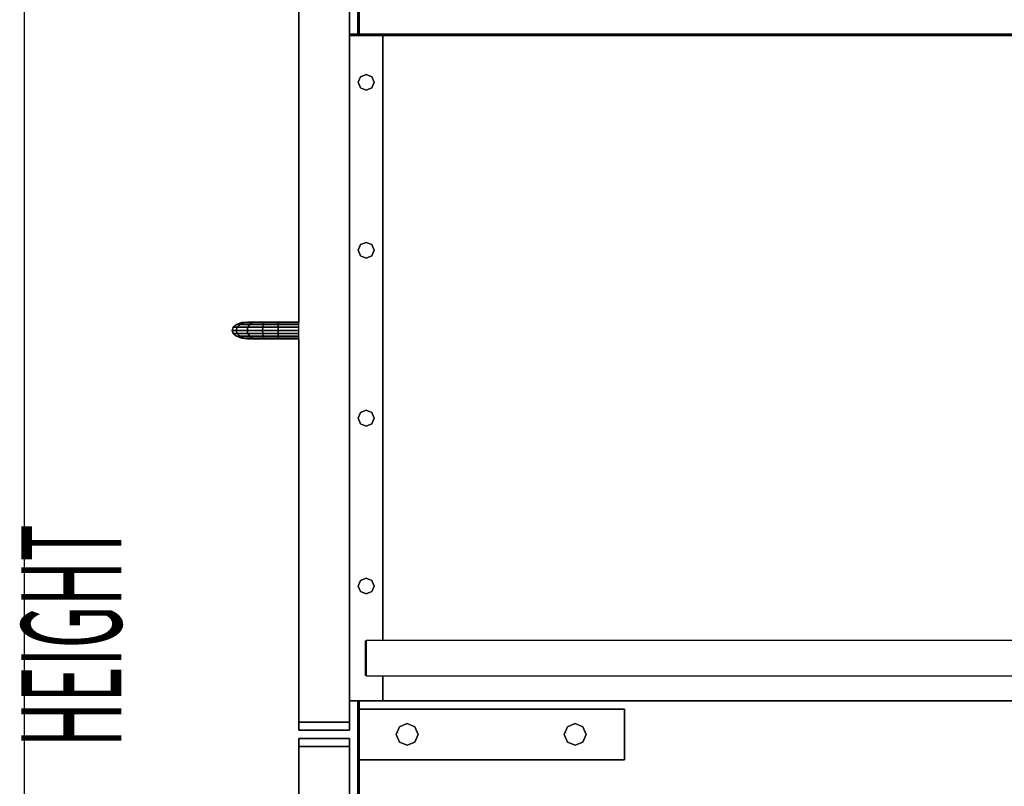
# Model space of a CAD drawing. Extents: x -99 to 102, y -70 to 74.
# Drawn here: x -31 to -16, y 51 to 62 of the extents above; entities that cross this region are included whole.
import ezdxf

# ---------------------------------------------------------------- set-up
doc = ezdxf.new("R2010")
doc.units = 0
doc.layers.add('B0D3D-1_End', color=1, linetype='CONTINUOUS')

msp = doc.modelspace()

# ---------------------------------------------------------------- linework, layer by layer
at = {"layer": 'B0D3D-1_End', "color": 1}
for p, q in [((-30.816846, 35.619343), (-30.816846, 70.119343)), ((-26.701847, 57.869343), (-26.701847, 63.624345)), ((-26.701847, 63.624345), (-26.701847, 57.869343)), ((-26.701847, 63.624345), (-26.701847, 57.869343)), ((-26.701847, 57.869343), (-26.701847, 63.624345)), ((-26.701847, 63.624345), (-26.701847, 57.869343)), ((-25.941846, 63.624345), (-25.941846, 62.186845)), ((-25.941846, 62.186845), (-25.941846, 63.624345)), ((-25.941846, 63.624345), (-25.941846, 62.186845)), ((-25.941846, 62.186845), (-25.941846, 63.624345)), ((-25.816846, 63.426844), (-25.816846, 62.186845)), ((-25.816846, 63.426844), (-25.816846, 62.186845)), ((-25.816846, 62.186845), (-25.816846, 63.426844)), ((-25.796846, 63.426844), (-25.796846, 62.186845)), ((-25.796846, 62.186845), (-25.796846, 63.426844)), ((-25.796846, 63.426844), (-25.796846, 62.186845)), ((-25.796846, 62.186845), (-25.796846, 63.426844)), ((-25.441846, 62.186845), (-25.941846, 62.186845)), ((-25.941846, 62.186845), (-25.941846, 62.166844)), ((-25.941846, 62.186845), (-25.941846, 62.186845)), ((-25.941846, 62.186845), (-25.941846, 62.166844)), ((-25.941846, 62.166844), (-25.941846, 62.186845)), ((-25.441846, 62.186845), (-25.941846, 62.186845)), ((-25.941846, 62.186845), (-25.941846, 62.186845)), ((-25.941846, 62.186845), (-25.441846, 62.186845)), ((-25.941846, 62.166844), (-25.941846, 62.186845)), ((-25.941846, 62.186845), (-25.941846, 62.186845)), ((-25.941846, 62.186845), (-25.941846, 62.166844)), ((-25.941846, 62.166844), (-25.941846, 62.186845)), ((-25.941846, 62.186845), (-25.941846, 62.186845)), ((-25.941846, 62.186845), (-25.941846, 62.166844)), ((-25.941846, 62.166844), (-25.941846, 62.186845)), ((-25.941846, 62.186845), (-25.441846, 62.186845)), ((-25.441846, 62.186845), (-25.941846, 62.186845)), ((-25.941846, 62.186845), (-25.941846, 62.166844)), ((-25.441846, 62.186845), (-25.941846, 62.186845)), ((-25.941846, 62.186845), (-25.941846, 62.166844)), ((-25.441846, 62.186845), (-25.941846, 62.186845)), ((-25.941846, 62.186845), (-25.941846, 62.166844)), ((-25.941846, 62.186845), (-25.941846, 62.166844)), ((-25.941846, 62.166844), (-25.941846, 62.186845)), ((-25.941846, 62.186845), (-25.941846, 62.186845)), ((-25.441846, 62.186845), (-25.941846, 62.186845)), ((-25.941846, 62.186845), (-25.941846, 62.186845)), ((-25.941846, 62.186845), (-25.441846, 62.186845)), ((-25.941846, 62.186845), (-25.941846, 62.186845)), ((-25.941846, 62.186845), (-25.941846, 62.166844)), ((-25.941846, 62.186845), (-25.441846, 62.186845)), ((-25.941846, 62.166844), (-25.941846, 62.186845)), ((-25.441846, 62.186845), (-25.941846, 62.186845)), ((-25.941846, 62.186845), (-25.941846, 62.186845)), ((-25.941846, 62.186845), (-25.941846, 62.166844)), ((-25.941846, 62.166844), (-25.941846, 62.186845)), ((-25.941846, 62.186845), (-25.941846, 62.166844)), ((-25.941846, 62.166844), (-25.941846, 62.186845)), ((-25.441846, 62.186845), (-25.441846, 62.186845)), ((-25.441846, 62.186845), (-25.441846, 62.166844)), ((-25.441846, 62.166844), (-25.441846, 62.186845)), ((-25.441846, 62.186845), (-25.441846, 62.186845)), ((-25.441846, 62.186845), (-25.441846, 62.166844)), ((-25.441846, 62.166844), (-25.441846, 62.186845)), ((-6.441844, 62.186845), (-25.441846, 62.186845)), ((-6.441844, 62.186845), (-25.441846, 62.186845)), ((-25.441846, 62.186845), (-6.441844, 62.186845)), ((-25.441846, 62.186845), (-6.441844, 62.186845)), ((-6.441844, 62.186845), (-25.441846, 62.186845)), ((-25.941846, 62.166844), (-25.441846, 62.166844)), ((-25.941846, 62.166844), (-25.941846, 62.166844)), ((-25.941846, 62.166844), (-25.941846, 62.166844)), ((-25.441846, 62.166844), (-25.941846, 62.166844)), ((-25.441846, 62.166844), (-25.941846, 62.166844)), ((-25.941846, 62.166844), (-25.941846, 62.166844)), ((-25.941846, 62.166844), (-25.441846, 62.166844)), ((-25.941846, 62.166844), (-25.941846, 62.166844)), ((-25.941846, 62.166844), (-25.941846, 62.166844)), ((-25.941846, 62.166844), (-25.941846, 62.166844)), ((-25.941846, 62.166844), (-25.941846, 62.166844)), ((-25.941846, 62.166844), (-25.941846, 62.166844)), ((-25.941846, 62.166844), (-25.941846, 62.166844)), ((-25.441846, 62.166844), (-25.941846, 62.166844)), ((-25.941846, 62.166844), (-25.441846, 62.166844)), ((-25.941846, 62.166844), (-25.941846, 62.166844)), ((-25.441846, 62.166844), (-25.941846, 62.166844)), ((-25.941846, 62.166844), (-25.941846, 62.166844)), ((-25.941846, 62.166844), (-25.941846, 62.166844)), ((-25.941846, 62.166844), (-25.441846, 62.166844)), ((-25.941846, 52.186843), (-25.941846, 62.166844)), ((-25.941846, 62.166844), (-25.941846, 52.186843)), ((-25.941846, 52.186843), (-25.941846, 62.166844)), ((-25.941846, 62.166844), (-25.941846, 52.186843)), ((-25.941846, 52.186843), (-25.941846, 62.166844)), ((-25.941846, 62.166844), (-25.941846, 52.186843)), ((-25.941846, 62.166844), (-25.941846, 52.186843)), ((-25.941846, 62.166844), (-25.941846, 52.186843)), ((-25.941846, 62.166844), (-25.941846, 52.186843)), ((-25.941846, 52.186843), (-25.941846, 62.166844)), ((-25.941846, 52.186843), (-25.941846, 62.166844)), ((-25.941846, 62.166844), (-25.941846, 52.186843)), ((-25.941846, 62.166844), (-25.941846, 52.186843)), ((-25.941846, 62.166844), (-25.941846, 52.186843)), ((-25.941846, 52.186843), (-25.941846, 62.166844)), ((-25.941846, 62.166844), (-25.941846, 52.186843)), ((-25.941846, 52.186843), (-25.941846, 62.166844)), ((-25.941846, 62.166844), (-25.941846, 52.186843)), ((-25.941846, 52.186843), (-25.941846, 62.166844)), ((-6.441844, 62.166844), (-25.441846, 62.166844)), ((-25.441846, 62.166844), (-6.441844, 62.166844)), ((-6.441844, 62.166844), (-25.441846, 62.166844)), ((-25.441846, 62.166844), (-6.441844, 62.166844)), ((-25.441846, 62.166844), (-25.441846, 53.091843)), ((-25.441846, 53.091843), (-25.441846, 62.166844)), ((-25.441846, 53.091843), (-25.441846, 62.166844)), ((-25.441846, 62.166844), (-25.441846, 53.091843)), ((-25.775362, 61.549887), (-25.809957, 61.466372)), ((-25.809957, 61.466372), (-25.775362, 61.549887)), ((-25.809957, 61.466372), (-25.775362, 61.382855)), ((-25.775362, 61.382855), (-25.809957, 61.466372)), ((-25.691846, 61.584481), (-25.775362, 61.549887)), ((-25.775362, 61.549887), (-25.691846, 61.584481)), ((-25.608329, 61.549887), (-25.691846, 61.584481)), ((-25.691846, 61.584481), (-25.608329, 61.549887)), ((-25.573736, 61.466372), (-25.608329, 61.549887)), ((-25.608329, 61.549887), (-25.573736, 61.466372)), ((-25.608329, 61.382855), (-25.573736, 61.466372)), ((-25.573736, 61.466372), (-25.608329, 61.382855)), ((-25.941846, 61.298199), (-25.941846, 61.344325)), ((-25.941846, 61.344325), (-25.941846, 61.298199)), ((-25.941846, 61.298199), (-25.941846, 61.344325)), ((-25.941846, 61.344325), (-25.941846, 61.298199)), ((-25.941846, 61.298199), (-25.941846, 61.186845)), ((-25.941846, 61.186845), (-25.941846, 61.298199)), ((-25.941846, 61.298199), (-25.941846, 61.186845)), ((-25.941846, 61.186845), (-25.941846, 61.298199)), ((-25.775362, 61.382855), (-25.691846, 61.34826)), ((-25.691846, 61.34826), (-25.775362, 61.382855)), ((-25.691846, 61.34826), (-25.608329, 61.382855)), ((-25.608329, 61.382855), (-25.691846, 61.34826)), ((-25.941846, 61.220078), (-25.941846, 61.233844)), ((-25.941846, 61.233844), (-25.941846, 61.220078)), ((-25.941846, 61.220078), (-25.941846, 61.233844)), ((-25.941846, 61.233844), (-25.941846, 61.220078)), ((-25.941846, 61.220078), (-25.941846, 61.186845)), ((-25.941846, 61.186845), (-25.941846, 61.220078)), ((-25.941846, 61.220078), (-25.941846, 61.186845)), ((-25.941846, 61.186845), (-25.941846, 61.220078)), ((-25.941846, 61.186845), (-25.941846, 61.075488)), ((-25.941846, 61.075488), (-25.941846, 61.186845)), ((-25.941846, 61.186845), (-25.941846, 61.075488)), ((-25.941846, 61.075488), (-25.941846, 61.186845)), ((-25.941846, 61.186845), (-25.941846, 61.153609)), ((-25.941846, 61.153609), (-25.941846, 61.186845)), ((-25.941846, 61.186845), (-25.941846, 61.153609)), ((-25.941846, 61.153609), (-25.941846, 61.186845)), ((-25.941846, 61.153609), (-25.941846, 61.139844)), ((-25.941846, 61.139844), (-25.941846, 61.153609)), ((-25.941846, 61.153609), (-25.941846, 61.139844)), ((-25.941846, 61.139844), (-25.941846, 61.153609)), ((-25.941846, 61.075488), (-25.941846, 61.029364)), ((-25.941846, 61.029364), (-25.941846, 61.075488)), ((-25.941846, 61.075488), (-25.941846, 61.029364)), ((-25.941846, 61.029364), (-25.941846, 61.075488)), ((-25.775362, 59.030202), (-25.809957, 58.946686)), ((-25.809957, 58.946686), (-25.775362, 59.030202)), ((-25.809957, 58.946686), (-25.775362, 58.863171)), ((-25.775362, 58.863171), (-25.809957, 58.946686)), ((-25.691846, 59.064797), (-25.775362, 59.030202)), ((-25.775362, 59.030202), (-25.691846, 59.064797)), ((-25.608329, 59.030202), (-25.691846, 59.064797)), ((-25.691846, 59.064797), (-25.608329, 59.030202)), ((-25.573736, 58.946686), (-25.608329, 59.030202)), ((-25.608329, 59.030202), (-25.573736, 58.946686)), ((-25.608329, 58.863171), (-25.573736, 58.946686)), ((-25.573736, 58.946686), (-25.608329, 58.863171)), ((-25.775362, 58.863171), (-25.691846, 58.828576)), ((-25.691846, 58.828576), (-25.775362, 58.863171)), ((-25.691846, 58.828576), (-25.608329, 58.863171)), ((-25.608329, 58.863171), (-25.691846, 58.828576)), ((-27.701845, 57.744343), (-27.684335, 57.79218)), ((-27.684335, 57.79218), (-27.701845, 57.744343)), ((-27.634466, 57.832732), (-27.684335, 57.79218)), ((-27.634466, 57.832732), (-27.684335, 57.79218)), ((-27.684335, 57.79218), (-27.684332, 57.792185)), ((-27.684335, 57.79218), (-27.684335, 57.79218)), ((-27.684335, 57.79218), (-27.684335, 57.79218)), ((-27.684335, 57.79218), (-27.626972, 57.79218)), ((-27.626972, 57.79218), (-27.684335, 57.79218)), ((-27.684332, 57.792185), (-27.634466, 57.832732)), ((-27.642257, 57.744343), (-27.626972, 57.79218)), ((-27.626972, 57.79218), (-27.642257, 57.744343)), ((-27.634466, 57.832732), (-27.559835, 57.85983)), ((-27.559848, 57.859826), (-27.634466, 57.832732)), ((-27.559848, 57.859826), (-27.634466, 57.832732)), ((-27.634466, 57.832732), (-27.634466, 57.832732)), ((-27.634466, 57.832732), (-27.634466, 57.832732)), ((-27.583448, 57.832732), (-27.634466, 57.832732)), ((-27.634466, 57.832732), (-27.583448, 57.832732)), ((-27.626972, 57.79218), (-27.583448, 57.832732)), ((-27.583448, 57.832732), (-27.626972, 57.79218)), ((-27.626972, 57.79218), (-27.465171, 57.79218)), ((-27.465171, 57.79218), (-27.626972, 57.79218)), ((-27.583448, 57.832732), (-27.518304, 57.85983)), ((-27.518304, 57.85983), (-27.583448, 57.832732)), ((-27.438917, 57.832732), (-27.583448, 57.832732)), ((-27.583448, 57.832732), (-27.438917, 57.832732)), ((-27.559835, 57.85983), (-27.559848, 57.859826)), ((-27.559835, 57.85983), (-27.559848, 57.859826)), ((-27.471801, 57.869343), (-27.559835, 57.85983)), ((-27.471801, 57.869343), (-27.559835, 57.85983)), ((-27.559835, 57.85983), (-27.559835, 57.85983)), ((-27.559835, 57.85983), (-27.559827, 57.85983)), ((-27.559835, 57.85983), (-27.559835, 57.85983)), ((-27.559835, 57.85983), (-27.559827, 57.85983)), ((-27.518304, 57.85983), (-27.559835, 57.85983)), ((-27.559827, 57.85983), (-27.471801, 57.869343)), ((-27.559827, 57.85983), (-27.518304, 57.85983)), ((-27.518304, 57.85983), (-27.441463, 57.869343)), ((-27.441463, 57.869343), (-27.518304, 57.85983)), ((-27.518304, 57.85983), (-27.399623, 57.85983)), ((-27.399623, 57.85983), (-27.518304, 57.85983)), ((-27.474393, 57.744343), (-27.465171, 57.79218)), ((-27.465171, 57.79218), (-27.474393, 57.744343)), ((-27.471801, 57.869343), (-27.471801, 57.869343)), ((-27.471792, 57.869343), (-27.471801, 57.869343)), ((-27.471801, 57.869343), (-27.471801, 57.869343)), ((-27.471792, 57.869343), (-27.471801, 57.869343)), ((-27.441467, 57.869343), (-27.471792, 57.869343)), ((-27.441467, 57.869343), (-27.471792, 57.869343)), ((-27.465171, 57.79218), (-27.438917, 57.832732)), ((-27.438917, 57.832732), (-27.465171, 57.79218)), ((-27.465171, 57.79218), (-27.24394, 57.79218)), ((-27.24394, 57.79218), (-27.465171, 57.79218)), ((-27.441463, 57.869343), (-27.441467, 57.869343)), ((-27.441463, 57.869343), (-27.441467, 57.869343)), ((-27.353269, 57.869343), (-27.441463, 57.869343)), ((-27.353269, 57.869343), (-27.441463, 57.869343)), ((-27.438917, 57.832732), (-27.399623, 57.85983)), ((-27.399623, 57.85983), (-27.438917, 57.832732)), ((-27.235817, 57.832732), (-27.438917, 57.832732)), ((-27.438917, 57.832732), (-27.235817, 57.832732)), ((-27.353277, 57.869342), (-27.399623, 57.85983)), ((-27.399623, 57.85983), (-27.399622, 57.859832)), ((-27.399623, 57.85983), (-27.223661, 57.85983)), ((-27.223661, 57.85983), (-27.399623, 57.85983)), ((-27.399622, 57.859832), (-27.353269, 57.869343)), ((-27.353269, 57.869343), (-27.353277, 57.869342)), ((-27.20932, 57.869343), (-27.353269, 57.869343)), ((-27.353269, 57.869343), (-27.353263, 57.869342)), ((-27.353269, 57.869343), (-27.20932, 57.869343)), ((-27.20932, 57.869343), (-27.353269, 57.869343)), ((-27.246791, 57.744343), (-27.24394, 57.79218)), ((-27.24394, 57.79218), (-27.246791, 57.744343)), ((-27.235817, 57.832722), (-27.24394, 57.79218)), ((-27.24394, 57.79218), (-27.243936, 57.792189)), ((-27.24394, 57.79218), (-27.012518, 57.79218)), ((-27.012518, 57.79218), (-27.24394, 57.79218)), ((-27.243936, 57.792189), (-27.235817, 57.832732)), ((-27.235817, 57.832732), (-27.223661, 57.85983)), ((-27.223661, 57.85983), (-27.235817, 57.832732)), ((-27.235817, 57.832732), (-27.235817, 57.832722)), ((-27.012329, 57.832732), (-27.235817, 57.832732)), ((-27.235817, 57.832732), (-27.012329, 57.832732)), ((-27.223661, 57.85983), (-27.20932, 57.869343)), ((-27.20932, 57.869343), (-27.223661, 57.85983)), ((-27.223661, 57.85983), (-27.012045, 57.85983)), ((-27.012045, 57.85983), (-27.223661, 57.85983)), ((-27.011713, 57.869343), (-27.20932, 57.869343)), ((-27.20932, 57.869343), (-27.011713, 57.869343)), ((-27.011713, 57.869343), (-27.20932, 57.869343)), ((-27.012584, 57.745293), (-27.012518, 57.791646)), ((-27.012518, 57.791644), (-27.012584, 57.745293)), ((-27.012518, 57.79218), (-27.012329, 57.832732)), ((-27.012329, 57.832732), (-27.012518, 57.79218)), ((-27.012518, 57.791646), (-27.012518, 57.79218)), ((-27.012518, 57.79218), (-26.701847, 57.79218)), ((-27.012518, 57.79218), (-27.012518, 57.791644)), ((-26.701847, 57.79218), (-27.012518, 57.79218)), ((-27.012329, 57.832732), (-27.012327, 57.833226)), ((-27.012323, 57.833222), (-27.012329, 57.832732)), ((-26.701847, 57.832732), (-27.012329, 57.832732)), ((-27.012329, 57.832732), (-26.701847, 57.832732)), ((-27.012327, 57.833226), (-27.012045, 57.859818)), ((-27.012045, 57.859818), (-27.012323, 57.833222)), ((-27.012045, 57.85983), (-27.011713, 57.869343)), ((-27.011713, 57.869343), (-27.012045, 57.85983)), ((-27.012045, 57.859818), (-27.012045, 57.85983)), ((-27.012045, 57.85983), (-26.701847, 57.85983)), ((-27.012045, 57.85983), (-27.012045, 57.859818)), ((-26.701847, 57.85983), (-27.012045, 57.85983)), ((-26.701849, 57.869343), (-27.011713, 57.869343)), ((-27.011713, 57.869343), (-26.701847, 57.869343)), ((-26.701847, 57.869343), (-27.011713, 57.869343)), ((-26.701847, 57.85983), (-26.701847, 57.869343)), ((-26.701847, 57.85983), (-26.701847, 57.869343)), ((-26.701847, 57.832732), (-26.701847, 57.85983)), ((-26.701847, 57.832732), (-26.701847, 57.85983)), ((-26.701847, 57.79218), (-26.701847, 57.832732)), ((-26.701847, 57.79218), (-26.701847, 57.832732)), ((-26.701847, 57.744343), (-26.701847, 57.79218)), ((-26.701847, 57.744343), (-26.701847, 57.79218)), ((-27.701845, 57.744343), (-27.701845, 57.744343)), ((-27.684335, 57.696509), (-27.701845, 57.744343)), ((-27.701845, 57.744343), (-27.701845, 57.744343)), ((-27.701845, 57.744343), (-27.642257, 57.744343)), ((-27.701845, 57.744343), (-27.684335, 57.696509)), ((-27.642257, 57.744343), (-27.701845, 57.744343)), ((-27.684335, 57.696509), (-27.634466, 57.655955)), ((-27.634466, 57.655957), (-27.684335, 57.696509)), ((-27.684335, 57.696509), (-27.626972, 57.696509)), ((-27.684335, 57.696509), (-27.634466, 57.655957)), ((-27.626972, 57.696509), (-27.684335, 57.696509)), ((-27.626972, 57.696509), (-27.642257, 57.744343)), ((-27.642257, 57.744343), (-27.474393, 57.744343)), ((-27.642257, 57.744343), (-27.626972, 57.696509)), ((-27.474393, 57.744343), (-27.642257, 57.744343)), ((-27.559835, 57.628859), (-27.634466, 57.655957)), ((-27.634466, 57.655957), (-27.583448, 57.655957)), ((-27.634466, 57.655957), (-27.559835, 57.628859)), ((-27.583448, 57.655957), (-27.634466, 57.655957)), ((-27.634466, 57.655955), (-27.634466, 57.655955)), ((-27.634466, 57.655955), (-27.634466, 57.655955)), ((-27.634466, 57.655955), (-27.63446, 57.655955)), ((-27.583448, 57.655957), (-27.626972, 57.696509)), ((-27.626972, 57.696509), (-27.465171, 57.696509)), ((-27.626972, 57.696509), (-27.583448, 57.655957)), ((-27.465171, 57.696509), (-27.626972, 57.696509)), ((-27.518304, 57.628859), (-27.583448, 57.655957)), ((-27.583448, 57.655957), (-27.438917, 57.655955)), ((-27.583448, 57.655957), (-27.518304, 57.628859)), ((-27.438917, 57.655955), (-27.583448, 57.655957)), ((-27.471801, 57.619345), (-27.559835, 57.628859)), ((-27.559835, 57.628859), (-27.518304, 57.628859)), ((-27.559835, 57.628859), (-27.471801, 57.619345)), ((-27.518312, 57.628859), (-27.559835, 57.628859)), ((-27.559827, 57.628859), (-27.471834, 57.619347)), ((-27.518304, 57.628859), (-27.518312, 57.628859)), ((-27.441463, 57.619345), (-27.518304, 57.628859)), ((-27.518304, 57.628859), (-27.399623, 57.628859)), ((-27.518304, 57.628859), (-27.441463, 57.619345)), ((-27.399623, 57.628859), (-27.518304, 57.628859)), ((-27.465171, 57.696509), (-27.474393, 57.744343)), ((-27.474393, 57.744343), (-27.246791, 57.744343)), ((-27.474393, 57.744343), (-27.474393, 57.744338)), ((-27.246791, 57.744343), (-27.474393, 57.744343)), ((-27.474393, 57.744338), (-27.465171, 57.696509)), ((-27.471834, 57.619347), (-27.471801, 57.619343)), ((-27.471801, 57.619343), (-27.471801, 57.619345)), ((-27.471801, 57.619345), (-27.471801, 57.619343)), ((-27.471801, 57.619345), (-27.441463, 57.619345)), ((-27.471801, 57.619343), (-27.471788, 57.619343)), ((-27.471788, 57.619343), (-27.441476, 57.619343)), ((-27.438917, 57.655955), (-27.465171, 57.696509)), ((-27.465171, 57.696509), (-27.24394, 57.696509)), ((-27.465171, 57.696509), (-27.438917, 57.655955)), ((-27.24394, 57.696509), (-27.465171, 57.696509)), ((-27.441463, 57.619343), (-27.441482, 57.619345)), ((-27.441463, 57.619345), (-27.353269, 57.619345)), ((-27.441463, 57.619343), (-27.441454, 57.619343)), ((-27.441454, 57.619343), (-27.353269, 57.619343)), ((-27.399627, 57.628863), (-27.438917, 57.655955)), ((-27.438917, 57.655955), (-27.235817, 57.655955)), ((-27.438917, 57.655955), (-27.399623, 57.628859)), ((-27.235817, 57.655955), (-27.438917, 57.655955)), ((-27.399623, 57.628859), (-27.399627, 57.628863)), ((-27.353269, 57.619345), (-27.399623, 57.628859)), ((-27.399623, 57.628859), (-27.223661, 57.628859)), ((-27.399623, 57.628859), (-27.399614, 57.628857)), ((-27.223661, 57.628859), (-27.399623, 57.628859)), ((-27.399614, 57.628857), (-27.353269, 57.619345)), ((-27.353269, 57.619343), (-27.353277, 57.619343)), ((-27.353269, 57.619345), (-27.20932, 57.619345)), ((-27.20932, 57.619345), (-27.353269, 57.619345)), ((-27.353269, 57.619343), (-27.35325, 57.619343)), ((-27.35325, 57.619343), (-27.20932, 57.619343)), ((-27.24394, 57.696509), (-27.246791, 57.744343)), ((-27.246791, 57.744343), (-27.012584, 57.744343)), ((-27.246791, 57.744343), (-27.24394, 57.696509)), ((-27.012584, 57.744343), (-27.246791, 57.744343)), ((-27.235817, 57.655955), (-27.24394, 57.696509)), ((-27.24394, 57.696509), (-27.012518, 57.696509)), ((-27.24394, 57.696509), (-27.243936, 57.6965)), ((-27.012518, 57.696509), (-27.24394, 57.696509)), ((-27.243936, 57.6965), (-27.235817, 57.655955)), ((-27.223661, 57.628859), (-27.235817, 57.655955)), ((-27.235817, 57.655955), (-27.012327, 57.655955)), ((-27.235817, 57.655955), (-27.235817, 57.655951)), ((-27.012327, 57.655955), (-27.235817, 57.655955)), ((-27.235817, 57.655951), (-27.223661, 57.628859)), ((-27.209323, 57.619347), (-27.223661, 57.628859)), ((-27.223661, 57.628859), (-27.012045, 57.628859)), ((-27.223661, 57.628859), (-27.20932, 57.619345)), ((-27.012045, 57.628859), (-27.223661, 57.628859)), ((-27.20932, 57.619345), (-27.011713, 57.619345)), ((-27.011713, 57.619345), (-27.20932, 57.619345)), ((-27.20932, 57.619343), (-27.011713, 57.619343)), ((-27.20932, 57.619343), (-27.20932, 57.619343)), ((-27.012584, 57.744343), (-27.012584, 57.745293)), ((-27.012584, 57.745293), (-27.012584, 57.744343)), ((-27.012518, 57.696509), (-27.012584, 57.744343)), ((-27.012584, 57.744343), (-26.701847, 57.744343)), ((-27.012584, 57.744343), (-27.012518, 57.696509)), ((-26.701847, 57.744343), (-27.012584, 57.744343)), ((-27.012514, 57.695718), (-27.012518, 57.696509)), ((-27.012518, 57.696509), (-26.701847, 57.696509)), ((-27.012518, 57.696509), (-27.012514, 57.695718)), ((-26.701847, 57.696509), (-27.012518, 57.696509)), ((-27.012327, 57.6563), (-27.012514, 57.695718)), ((-27.012514, 57.695718), (-27.012329, 57.6563)), ((-27.012329, 57.6563), (-27.012327, 57.655955)), ((-27.012327, 57.655955), (-27.012327, 57.6563)), ((-27.012045, 57.628859), (-27.012327, 57.655955)), ((-27.012327, 57.655955), (-26.701847, 57.655955)), ((-27.012327, 57.655955), (-27.012045, 57.628859)), ((-26.701847, 57.655955), (-27.012327, 57.655955)), ((-27.012041, 57.628787), (-27.012045, 57.628859)), ((-27.012045, 57.628859), (-26.701847, 57.628859)), ((-27.012045, 57.628859), (-27.012045, 57.628787)), ((-26.701847, 57.628859), (-27.012045, 57.628859)), ((-27.012045, 57.628787), (-27.011713, 57.619353)), ((-27.011713, 57.619351), (-27.012041, 57.628787)), ((-27.011713, 57.619353), (-27.011713, 57.619345)), ((-27.011713, 57.619353), (-27.011713, 57.619345)), ((-27.011713, 57.619345), (-27.011713, 57.619353)), ((-27.011713, 57.619345), (-27.011713, 57.619351)), ((-27.011713, 57.619345), (-26.701847, 57.619345)), ((-26.701847, 57.619345), (-27.011713, 57.619345)), ((-27.011713, 57.619343), (-26.701849, 57.619343)), ((-26.701849, 57.619343), (-26.701849, 57.619345)), ((-26.701847, 57.696509), (-26.701847, 57.744343)), ((-26.701847, 57.696509), (-26.701847, 57.744343)), ((-26.701847, 57.655955), (-26.701847, 57.696509)), ((-26.701847, 57.655955), (-26.701847, 57.696509)), ((-26.701847, 57.628859), (-26.701847, 57.655955)), ((-26.701847, 57.628859), (-26.701847, 57.655955)), ((-26.701847, 57.619345), (-26.701847, 57.628859)), ((-26.701847, 57.619342), (-26.701847, 57.628859)), ((-26.701847, 57.619343), (-26.701847, 51.864342)), ((-26.701847, 57.619343), (-26.701847, 51.864342)), ((-26.701847, 57.619343), (-26.701847, 51.864342)), ((-26.701847, 51.864342), (-26.701847, 57.619342)), ((-26.701847, 51.864342), (-26.701847, 57.619342)), ((-25.775362, 56.510518), (-25.809957, 56.427001)), ((-25.809957, 56.427001), (-25.775362, 56.510518)), ((-25.809957, 56.427001), (-25.775362, 56.343484)), ((-25.775362, 56.343484), (-25.809957, 56.427001)), ((-25.691846, 56.545111), (-25.775362, 56.510518)), ((-25.775362, 56.510518), (-25.691846, 56.545111)), ((-25.608329, 56.510518), (-25.691846, 56.545111)), ((-25.691846, 56.545111), (-25.608329, 56.510518)), ((-25.573736, 56.427001), (-25.608329, 56.510518)), ((-25.608329, 56.510518), (-25.573736, 56.427001)), ((-25.608329, 56.343484), (-25.573736, 56.427001)), ((-25.573736, 56.427001), (-25.608329, 56.343484)), ((-25.775362, 56.343484), (-25.691846, 56.308892)), ((-25.691846, 56.308892), (-25.775362, 56.343484)), ((-25.691846, 56.308892), (-25.608329, 56.343484)), ((-25.608329, 56.343484), (-25.691846, 56.308892)), ((-25.941846, 54.173197), (-25.941846, 54.219323)), ((-25.941846, 54.219323), (-25.941846, 54.173197)), ((-25.941846, 54.173197), (-25.941846, 54.219323)), ((-25.941846, 54.219323), (-25.941846, 54.173197)), ((-25.941846, 54.173197), (-25.941846, 54.061845)), ((-25.941846, 54.061845), (-25.941846, 54.173197)), ((-25.941846, 54.173197), (-25.941846, 54.061845)), ((-25.941846, 54.061845), (-25.941846, 54.173197)), ((-25.941846, 54.095078), (-25.941846, 54.108844)), ((-25.941846, 54.108844), (-25.941846, 54.095078)), ((-25.941846, 54.095078), (-25.941846, 54.108844)), ((-25.941846, 54.108844), (-25.941846, 54.095078)), ((-25.941846, 54.095078), (-25.941846, 54.061845)), ((-25.941846, 54.061845), (-25.941846, 54.095078)), ((-25.941846, 54.095078), (-25.941846, 54.061845)), ((-25.941846, 54.061845), (-25.941846, 54.095078)), ((-25.941846, 54.061845), (-25.941846, 53.950488)), ((-25.941846, 53.950488), (-25.941846, 54.061845)), ((-25.941846, 54.061845), (-25.941846, 53.950488)), ((-25.941846, 53.950488), (-25.941846, 54.061845)), ((-25.941846, 54.061845), (-25.941846, 54.028611)), ((-25.941846, 54.028611), (-25.941846, 54.061845)), ((-25.941846, 54.061845), (-25.941846, 54.028611)), ((-25.941846, 54.028611), (-25.941846, 54.061845)), ((-25.941846, 54.028611), (-25.941846, 54.014844)), ((-25.941846, 54.014844), (-25.941846, 54.028611)), ((-25.941846, 54.028611), (-25.941846, 54.014844)), ((-25.941846, 54.014844), (-25.941846, 54.028611)), ((-25.941846, 53.950488), (-25.941846, 53.904362)), ((-25.941846, 53.904362), (-25.941846, 53.950488)), ((-25.941846, 53.950488), (-25.941846, 53.904362)), ((-25.941846, 53.904362), (-25.941846, 53.950488)), ((-25.775362, 53.990832), (-25.809957, 53.907317)), ((-25.809957, 53.907317), (-25.775362, 53.990832)), ((-25.691846, 54.025426), (-25.775362, 53.990832)), ((-25.775362, 53.990832), (-25.691846, 54.025426)), ((-25.608329, 53.990832), (-25.691846, 54.025426)), ((-25.691846, 54.025426), (-25.608329, 53.990832)), ((-25.573736, 53.907317), (-25.608329, 53.990832)), ((-25.608329, 53.990832), (-25.573736, 53.907317)), ((-25.809957, 53.907317), (-25.775362, 53.823798)), ((-25.775362, 53.823798), (-25.809957, 53.907317)), ((-25.775362, 53.823798), (-25.691846, 53.789206)), ((-25.691846, 53.789206), (-25.775362, 53.823798)), ((-25.691846, 53.789206), (-25.608329, 53.823798)), ((-25.608329, 53.823798), (-25.691846, 53.789206)), ((-25.608329, 53.823798), (-25.573736, 53.907317)), ((-25.573736, 53.907317), (-25.608329, 53.823798)), ((-25.701849, 53.061845), (-25.701849, 53.091843)), ((-25.701849, 52.561843), (-25.701849, 53.061845)), ((-6.191846, 53.091843), (-25.691846, 53.091843)), ((-25.691846, 53.091843), (-25.691846, 52.561843)), ((-25.691846, 53.061845), (-25.691846, 52.561843)), ((-25.691846, 52.561843), (-25.691846, 53.061845)), ((-25.941846, 52.720078), (-25.941846, 52.733844)), ((-25.941846, 52.733844), (-25.941846, 52.720078)), ((-25.941846, 52.720078), (-25.941846, 52.686843)), ((-25.941846, 52.686843), (-25.941846, 52.720078)), ((-25.941846, 52.686843), (-25.941846, 52.653611)), ((-25.941846, 52.653611), (-25.941846, 52.686843)), ((-25.941846, 52.653611), (-25.941846, 52.639842)), ((-25.941846, 52.639842), (-25.941846, 52.653611)), ((-25.691846, 52.561843), (-6.191846, 52.561843)), ((-25.441846, 52.561843), (-25.441846, 52.186843)), ((-25.441846, 52.186843), (-25.441846, 52.561843)), ((-25.441846, 52.186843), (-25.441846, 52.561843)), ((-25.441846, 52.561843), (-25.441846, 52.186843)), ((-25.941846, 52.186843), (-25.941846, 52.186843)), ((-25.941846, 52.186843), (-25.941846, 52.186843)), ((-25.441846, 52.186843), (-25.941846, 52.186843)), ((-25.941846, 52.186843), (-25.441846, 52.186843)), ((-25.941846, 52.186843), (-25.941846, 52.186843)), ((-25.441846, 52.186843), (-25.941846, 52.186843)), ((-25.941846, 52.186843), (-25.441846, 52.186843)), ((-25.941846, 52.186843), (-25.941846, 52.186843)), ((-25.941846, 52.186843), (-25.941846, 52.186843)), ((-25.941846, 52.186843), (-25.941846, 52.186843)), ((-25.941846, 52.186843), (-25.941846, 52.186843)), ((-25.941846, 52.186843), (-25.441846, 52.186843)), ((-25.941846, 52.186843), (-25.941846, 52.186843)), ((-25.441846, 52.186843), (-25.941846, 52.186843)), ((-25.941846, 52.186843), (-25.941846, 51.864342)), ((-25.941846, 51.864342), (-25.941846, 52.186843)), ((-25.941846, 52.186843), (-25.941846, 51.864342)), ((-25.941846, 51.864342), (-25.941846, 52.186843)), ((-25.816846, 52.186843), (-25.816846, 52.061841)), ((-25.816846, 52.186843), (-25.816846, 52.061841)), ((-25.816846, 52.061841), (-25.816846, 52.186843)), ((-25.796846, 52.186843), (-25.796846, 52.061841)), ((-25.796846, 52.061841), (-25.796846, 52.186843)), ((-25.796846, 52.186843), (-25.796846, 52.061841)), ((-25.796846, 52.061841), (-25.796846, 52.186843)), ((-25.441846, 52.186843), (-6.441844, 52.186843)), ((-6.441844, 52.186843), (-25.441846, 52.186843)), ((-25.79685, 52.061841), (-25.816846, 52.061841)), ((-25.816846, 52.061841), (-25.816846, 52.061841)), ((-25.816846, 52.061841), (-25.796846, 52.061841)), ((-25.816846, 52.061841), (-25.816846, 52.061841)), ((-25.816846, 51.301841), (-25.816846, 52.061841)), ((-25.816846, 52.061841), (-25.816846, 51.301841)), ((-25.816846, 52.061841), (-25.816846, 51.301841)), ((-25.816846, 52.061841), (-25.816846, 51.301841)), ((-25.816846, 51.301841), (-25.816846, 52.061841)), ((-25.796846, 52.061841), (-25.79685, 52.061841)), ((-25.796846, 52.061841), (-25.796846, 52.061841)), ((-25.796846, 52.061841), (-25.796846, 52.061841)), ((-25.796846, 52.061841), (-25.796846, 52.061841)), ((-25.796846, 52.061841), (-25.796846, 52.061841)), ((-25.796846, 52.061841), (-25.796846, 51.301841)), ((-25.796846, 52.061841), (-25.796846, 51.301841)), ((-25.796846, 51.301841), (-25.796846, 52.061841)), ((-25.796846, 52.061841), (-25.796846, 51.301841)), ((-25.796846, 51.301841), (-25.796846, 52.061841)), ((-25.796846, 51.301841), (-25.796846, 52.061841)), ((-25.796846, 52.061841), (-25.796846, 51.301841)), ((-25.796846, 51.301841), (-25.796846, 52.061841)), ((-25.796846, 52.061841), (-21.816845, 52.061841)), ((-21.816845, 52.061841), (-25.796846, 52.061841)), ((-21.816845, 52.061841), (-21.816845, 52.061841)), ((-21.816845, 52.061841), (-21.816845, 52.061841)), ((-21.816845, 51.301841), (-21.816845, 52.061841)), ((-21.816845, 52.061841), (-21.816845, 51.301841)), ((-25.941846, 51.864342), (-26.701847, 51.864342)), ((-26.701847, 51.864342), (-25.941846, 51.864342)), ((-26.701847, 51.864342), (-26.701847, 51.864342)), ((-26.701847, 51.864342), (-25.941846, 51.864342)), ((-25.941846, 51.864342), (-26.701847, 51.864342)), ((-26.701847, 51.864342), (-26.701847, 51.864342)), ((-25.941846, 51.864342), (-26.701847, 51.864342)), ((-26.701847, 51.864342), (-26.701847, 51.864342)), ((-26.701847, 51.864342), (-25.941846, 51.864342)), ((-26.701847, 51.864342), (-26.701847, 51.864342)), ((-26.701847, 51.864342), (-26.701847, 51.744342)), ((-26.701847, 51.744342), (-26.701847, 51.864342)), ((-26.701847, 51.864342), (-26.701847, 51.744342)), ((-26.701847, 51.864342), (-26.701847, 51.744342)), ((-26.701847, 51.744342), (-26.701847, 51.864342)), ((-25.941846, 51.864342), (-25.941846, 51.864342)), ((-25.941846, 51.864342), (-25.941846, 51.864342)), ((-25.941846, 51.864342), (-25.941846, 51.864342)), ((-25.941846, 51.864342), (-25.941846, 51.864342)), ((-25.941846, 51.744342), (-25.941846, 51.864342)), ((-25.941846, 51.864342), (-25.941846, 51.744342)), ((-25.941846, 51.744342), (-25.941846, 51.864342)), ((-25.941846, 51.864342), (-25.941846, 51.744342)), ((-25.19222, 51.797373), (-25.076688, 51.845231)), ((-25.076688, 51.845231), (-25.19222, 51.797373)), ((-25.076688, 51.845231), (-24.96116, 51.797373)), ((-24.96116, 51.797373), (-25.076688, 51.845231)), ((-22.672536, 51.797373), (-22.557005, 51.845231)), ((-22.557005, 51.845231), (-22.672536, 51.797373)), ((-22.557005, 51.845231), (-22.441473, 51.797373)), ((-22.441473, 51.797373), (-22.557005, 51.845231)), ((-26.701847, 51.744342), (-25.941846, 51.744342)), ((-25.941846, 51.744342), (-26.701847, 51.744342)), ((-26.701847, 51.744342), (-26.701847, 51.744342)), ((-25.941846, 51.744342), (-26.701847, 51.744342)), ((-26.701847, 51.744342), (-26.701847, 51.744342)), ((-26.701847, 51.744342), (-25.941846, 51.744342)), ((-25.941846, 51.744342), (-25.941846, 51.744342)), ((-25.941846, 51.744342), (-25.941846, 51.744342)), ((-25.240076, 51.681842), (-25.19222, 51.797373)), ((-25.19222, 51.797373), (-25.240076, 51.681842)), ((-24.96116, 51.797373), (-24.913301, 51.681842)), ((-24.913301, 51.681842), (-24.96116, 51.797373)), ((-22.72039, 51.681842), (-22.672536, 51.797373)), ((-22.672536, 51.797373), (-22.72039, 51.681842)), ((-22.441473, 51.797373), (-22.393617, 51.681842)), ((-22.393617, 51.681842), (-22.441473, 51.797373)), ((-26.701847, 51.499345), (-26.701847, 51.619345)), ((-26.701847, 51.619345), (-26.701847, 51.499345)), ((-26.701847, 51.619345), (-26.701847, 51.499345)), ((-25.941846, 51.619345), (-26.701847, 51.619345)), ((-26.701847, 51.619345), (-25.941846, 51.619345)), ((-26.701847, 51.619345), (-26.701847, 51.619345)), ((-26.701847, 51.619345), (-26.701847, 51.499345)), ((-26.701847, 51.619345), (-25.941846, 51.619345)), ((-26.701847, 51.499345), (-26.701847, 51.619345)), ((-26.701847, 51.619345), (-26.701847, 51.619345)), ((-25.941846, 51.619345), (-26.701847, 51.619345)), ((-25.941846, 51.619345), (-25.941846, 51.499345)), ((-25.941846, 51.499345), (-25.941846, 51.619345)), ((-25.941846, 51.619345), (-25.941846, 51.499345)), ((-25.941846, 51.619345), (-25.941846, 51.619345)), ((-25.941846, 51.499345), (-25.941846, 51.619345)), ((-25.941846, 51.619345), (-25.941846, 51.619345)), ((-25.19222, 51.566314), (-25.240076, 51.681842)), ((-25.240076, 51.681842), (-25.19222, 51.566314)), ((-25.076688, 51.518457), (-25.19222, 51.566314)), ((-25.19222, 51.566314), (-25.076688, 51.518457)), ((-24.96116, 51.566314), (-25.076688, 51.518457)), ((-25.076688, 51.518457), (-24.96116, 51.566314)), ((-24.913301, 51.681842), (-24.96116, 51.566314)), ((-24.96116, 51.566314), (-24.913301, 51.681842)), ((-22.672536, 51.566314), (-22.72039, 51.681842)), ((-22.72039, 51.681842), (-22.672536, 51.566314)), ((-22.557005, 51.518457), (-22.672536, 51.566314)), ((-22.672536, 51.566314), (-22.557005, 51.518457)), ((-22.441473, 51.566314), (-22.557005, 51.518457)), ((-22.557005, 51.518457), (-22.441473, 51.566314)), ((-22.393617, 51.681842), (-22.441473, 51.566314)), ((-22.441473, 51.566314), (-22.393617, 51.681842)), ((-26.701847, 51.499345), (-25.941846, 51.499345)), ((-25.941846, 51.499345), (-26.701847, 51.499345)), ((-26.701847, 51.499345), (-26.701847, 51.499345)), ((-25.941846, 51.499345), (-26.701847, 51.499345)), ((-26.701847, 51.499345), (-26.701847, 51.499345)), ((-26.701847, 51.499345), (-25.941846, 51.499345)), ((-26.701847, 51.499345), (-25.941846, 51.499345)), ((-26.701847, 51.499345), (-26.701847, 51.499345)), ((-25.941846, 51.499345), (-26.701847, 51.499345)), ((-26.701847, 51.499345), (-26.701847, 51.499345)), ((-26.701847, 45.744344), (-26.701847, 51.499345)), ((-26.701847, 51.499345), (-26.701847, 45.744344)), ((-26.701847, 51.499345), (-26.701847, 45.744344)), ((-26.701847, 45.744344), (-26.701847, 51.499345)), ((-26.701847, 51.499345), (-26.701847, 45.744344)), ((-25.941846, 51.499345), (-25.941846, 51.499345)), ((-25.941846, 51.499345), (-25.941846, 51.499345)), ((-25.941846, 51.499345), (-25.941846, 51.499345)), ((-25.941846, 51.499345), (-25.941846, 51.499345)), ((-25.941846, 51.499345), (-25.941846, 50.504342)), ((-25.941846, 50.504342), (-25.941846, 51.499345)), ((-25.941846, 51.499345), (-25.941846, 50.504342)), ((-25.941846, 50.504342), (-25.941846, 51.499345)), ((-25.816846, 51.301841), (-25.816846, 51.301841)), ((-25.816846, 51.301841), (-25.796846, 51.301841)), ((-25.796846, 51.301841), (-25.816846, 51.301841)), ((-25.816846, 51.301841), (-25.816846, 51.301841)), ((-25.816846, 51.301841), (-25.816846, 50.504342)), ((-25.816846, 51.301841), (-25.816846, 50.504342)), ((-25.816846, 50.504342), (-25.816846, 51.301841)), ((-25.796846, 51.301841), (-25.796846, 50.504342)), ((-25.796846, 51.301841), (-25.796846, 51.301841)), ((-25.796846, 51.301841), (-25.796846, 51.301841)), ((-25.796846, 51.301841), (-25.796846, 51.301841)), ((-25.796846, 51.301841), (-25.796846, 51.301841)), ((-25.796846, 50.504342), (-25.796846, 51.301841)), ((-25.796846, 51.301841), (-25.796846, 50.504342)), ((-25.796846, 50.504342), (-25.796846, 51.301841)), ((-21.816845, 51.301841), (-25.796846, 51.301841)), ((-25.796846, 51.301841), (-21.816845, 51.301841)), ((-21.816845, 51.301841), (-21.816845, 51.301841)), ((-21.816845, 51.301841), (-21.816845, 51.301841))]:
    msp.add_line(p, q, dxfattribs=at)

# ---------------------------------------------------------------- texts
at = {"layer": 'B0D3D-1_End', "color": 1, "width": 0.45}
msp.add_text('HEIGHT', height=1.5, rotation=90, dxfattribs=at).set_placement((-29.362549, 51.492474))

doc.saveas('drawing.dxf')
